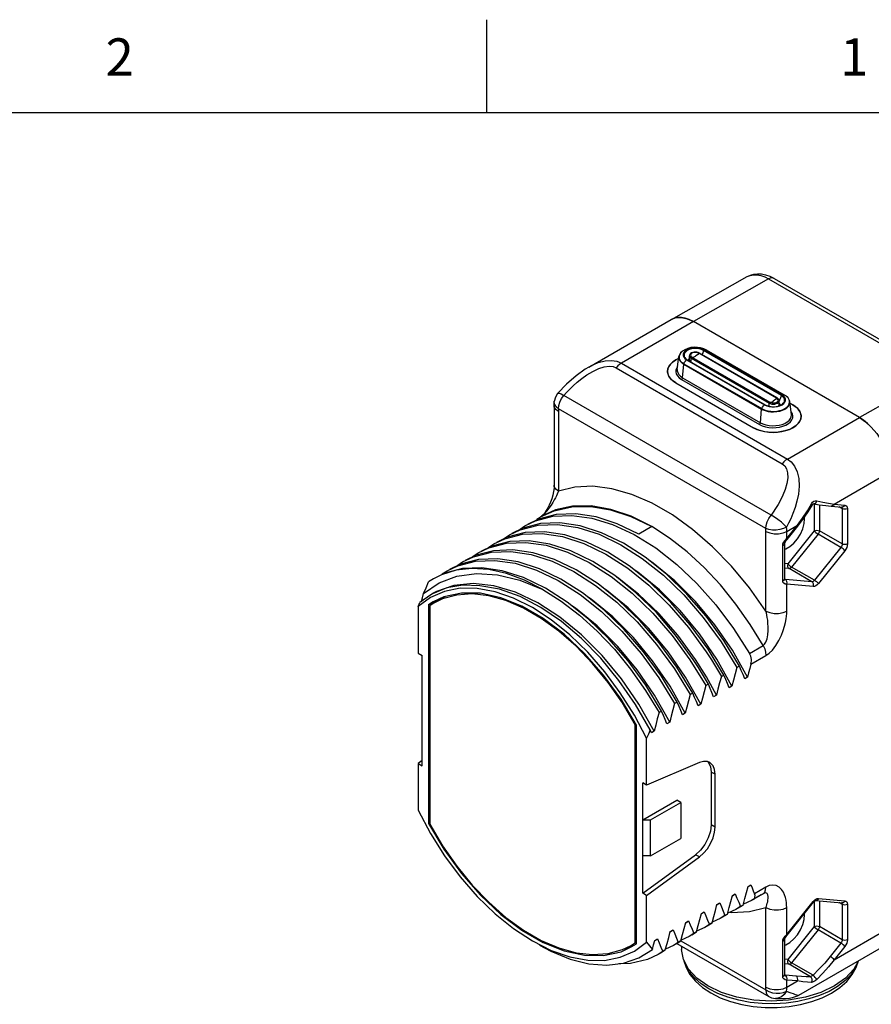
# Model space of a CAD drawing. Units: inches. Extents: x 0.4 to 16.6, y 0.6 to 10.4.
# Drawn here: x 13.2 to 15.4, y 7.7 to 10.4 of the extents above; entities that cross this region are included whole.
import ezdxf

# ---------------------------------------------------------------- set-up
doc = ezdxf.new("R2010")
doc.units = ezdxf.units.IN
doc.header["$LTSCALE"] = 0.935
doc.header["$MEASUREMENT"] = 0
doc.layers.get('0').update_dxf_attribs({"linetype": 'CONTINUOUS'})
doc.layers.add('02___PRT_ALL_AXES', color=7, linetype='CONTINUOUS')
doc.styles.add('TEXTSTYLE_2', font='txt', dxfattribs={"width": 0.8})

msp = doc.modelspace()

# ---------------------------------------------------------------- linework, layer by layer
at = {"color": 7, "linetype": 'CONTINUOUS'}
for p, q in [((14.41, 10.112), (14.41, 10.362)), ((16.38, 10.112), (0.62, 10.112)), ((14.9048, 9.5588), (15.108, 9.6733)), ((15.1655, 9.6674), (14.9635, 9.5528)), ((15.1655, 9.6674), (15.6109, 9.4102)), ((15.1801, 9.6687), (15.6255, 9.4116)), ((14.683, 9.4308), (14.9044, 9.5586)), ((14.9048, 9.5588), (14.9044, 9.5586)), ((14.9315, 9.5639), (14.9217, 9.564)), ((14.9635, 9.5528), (14.9526, 9.5582)), ((14.9635, 9.5528), (14.7705, 9.4414)), ((15.4089, 9.2956), (14.9635, 9.5528)), ((15.1995, 9.3546), (14.9907, 9.4751)), ((15.2013, 9.3567), (14.9925, 9.4772)), ((15.208, 9.3558), (14.9992, 9.4764)), ((14.9241, 9.4539), (14.9161, 9.4499)), ((14.9203, 9.4244), (14.9248, 9.4589)), ((14.9261, 9.4633), (14.9251, 9.4586)), ((14.9431, 9.4533), (14.947, 9.4505)), ((14.9455, 9.4501), (15.1543, 9.3296)), ((14.947, 9.4505), (15.1558, 9.33)), ((14.9533, 9.4498), (14.9533, 9.4612)), ((14.9579, 9.4442), (14.9579, 9.4547)), ((14.9579, 9.4547), (15.1667, 9.3342)), ((14.9599, 9.4574), (15.1687, 9.3368)), ((15.1869, 9.3473), (14.9781, 9.4679)), ((15.1885, 9.348), (14.9798, 9.4685)), ((14.7566, 9.429), (15.202, 9.1719)), ((14.7705, 9.4414), (15.2159, 9.1842)), ((14.9345, 9.4023), (14.9377, 9.4389)), ((14.9377, 9.4389), (15.1464, 9.3183)), ((14.938, 9.4399), (15.1468, 9.3194)), ((14.9317, 9.3978), (15.1405, 9.2773)), ((14.9345, 9.4023), (15.1433, 9.2818)), ((15.6109, 9.4102), (15.4089, 9.2956)), ((14.9161, 9.3888), (15.1249, 9.2683)), ((14.6003, 9.361), (14.6003, 9.361)), ((15.1719, 9.0337), (14.6158, 9.3547)), ((14.59, 9.3278), (14.59, 9.1144)), ((15.158, 8.9978), (14.6019, 9.3188)), ((15.1433, 9.2818), (15.1464, 9.3183)), ((15.1667, 9.3259), (15.1667, 9.3342)), ((15.1931, 9.3271), (15.1936, 9.3292)), ((15.1948, 9.3418), (15.1936, 9.3397)), ((15.1936, 9.3293), (15.1936, 9.3406)), ((15.1936, 9.3406), (15.1936, 9.3406)), ((15.1936, 9.3292), (15.1936, 9.3293)), ((15.2265, 9.3038), (15.2221, 9.3383)), ((15.2307, 9.3294), (15.2226, 9.334)), ((14.6016, 9.3117), (14.6016, 9.0983)), ((15.2159, 9.1842), (15.4089, 9.2956)), ((15.2383, 9.2735), (15.2445, 9.2792)), ((15.4408, 9.2698), (15.4305, 9.2799)), ((15.3412, 9.0637), (15.4924, 9.151)), ((15.2694, 9.0454), (15.2806, 9.0645)), ((15.2825, 9.0607), (15.2825, 9.0607)), ((15.2862, 9.0641), (15.2863, 9.0641)), ((15.2863, 9.0641), (15.2863, 9.0641)), ((15.2878, 9.0641), (15.2878, 8.9919)), ((15.3017, 9.0617), (15.3017, 8.9919)), ((15.3334, 9.0579), (15.3621, 9.0553)), ((15.3412, 9.0637), (15.3699, 9.0611)), ((15.3629, 9.0512), (15.3547, 9.056)), ((15.3627, 9.0532), (15.3629, 9.0512)), ((14.5484, 9.026), (14.5536, 9.0291)), ((14.5605, 9.0347), (14.5566, 9.0311)), ((14.5583, 9.0323), (14.5566, 9.0311)), ((15.262, 9.0244), (15.2615, 9.0288)), ((15.3629, 9.0512), (15.3629, 8.9566)), ((15.3769, 9.0512), (15.3769, 8.9566)), ((14.4986, 8.9967), (14.5118, 9.005)), ((14.8521, 9.0031), (14.8173, 8.983)), ((15.214, 8.9902), (15.2427, 9.0068)), ((15.214, 8.9711), (15.2427, 9.0068)), ((15.2147, 8.969), (15.2434, 9.0047)), ((14.4568, 8.9726), (14.47, 8.9809)), ((14.4981, 8.995), (14.4986, 8.9967)), ((15.1583, 8.7768), (15.1583, 8.9902)), ((15.214, 8.9711), (15.214, 8.9902)), ((15.2878, 8.9919), (15.2168, 8.9036)), ((15.2982, 8.983), (15.2272, 8.8947)), ((15.3595, 8.9476), (15.2982, 8.983)), ((15.3629, 8.9566), (15.3017, 8.9919)), ((14.4146, 8.9468), (14.4151, 8.9485)), ((14.4151, 8.9485), (14.4283, 8.9568)), ((14.4564, 8.9709), (14.4568, 8.9726)), ((15.2031, 8.8581), (15.2031, 8.9528)), ((15.206, 8.9612), (15.2097, 8.9662)), ((15.2087, 8.8632), (15.2087, 8.9579)), ((15.2097, 8.9662), (15.214, 8.9711)), ((15.2122, 8.9657), (15.2147, 8.969)), ((15.3595, 8.9476), (15.2885, 8.8593)), ((14.3728, 8.9227), (14.3733, 8.9244)), ((14.3733, 8.9244), (14.3865, 8.9327)), ((15.3699, 8.9386), (15.2989, 8.8503)), ((14.3311, 8.8985), (14.3316, 8.9003)), ((14.3316, 8.9003), (14.3447, 8.9086)), ((15.2168, 8.9036), (15.2087, 8.9043)), ((15.2885, 8.8593), (15.2272, 8.8947)), ((14.2884, 8.8743), (14.2665, 8.8634)), ((14.3274, 8.8863), (14.2884, 8.8743)), ((14.2893, 8.8744), (14.2898, 8.8762)), ((14.2898, 8.8762), (14.303, 8.8845)), ((14.3697, 8.8908), (14.3274, 8.8863)), ((15.2203, 8.8906), (15.2087, 8.8917)), ((15.2815, 8.8553), (15.2203, 8.8906)), ((14.2665, 8.8634), (14.2536, 8.8552)), ((14.6014, 8.8585), (14.6602, 8.821)), ((15.2088, 8.8626), (15.2087, 8.8632)), ((15.2105, 8.8616), (15.2088, 8.8626)), ((15.2105, 8.8616), (15.2089, 8.8622)), ((15.2089, 8.8622), (15.2089, 8.8622)), ((15.2815, 8.8553), (15.2105, 8.8616)), ((15.214, 8.7768), (15.214, 8.8486)), ((15.285, 8.8423), (15.214, 8.8486)), ((14.2596, 8.8207), (14.2299, 8.7995)), ((14.2963, 8.8297), (14.2585, 8.8133)), ((14.2966, 8.8153), (14.2673, 8.7979)), ((14.7231, 8.7804), (14.6663, 8.8256)), ((14.2585, 8.8133), (14.2257, 8.7892)), ((14.2257, 8.7892), (14.2299, 8.7995)), ((14.2529, 8.7935), (14.2696, 8.8031)), ((14.2656, 8.7969), (14.2564, 8.7911)), ((14.2564, 8.7911), (14.2564, 8.2057)), ((14.2907, 8.8092), (14.2656, 8.7969)), ((14.2707, 8.8038), (14.2696, 8.8031)), ((14.2696, 8.8031), (14.2696, 8.7993)), ((14.2742, 8.8021), (14.2696, 8.8031)), ((14.6322, 8.713), (14.5825, 8.7531)), ((14.6638, 8.7031), (14.6095, 8.749)), ((15.1141, 8.6635), (15.1505, 8.6845)), ((14.2363, 8.3621), (14.2363, 8.6578)), ((15.118, 8.6344), (15.1583, 8.6577)), ((14.9544, 8.6462), (14.9968, 8.5772)), ((15.0455, 8.6053), (15.0386, 8.6013)), ((15.0873, 8.6294), (15.0803, 8.6254)), ((15.0038, 8.5812), (14.9968, 8.5772)), ((15.1089, 8.5998), (15.1014, 8.5954)), ((14.962, 8.5571), (14.9551, 8.553)), ((15.0254, 8.5515), (15.0179, 8.5472)), ((15.0671, 8.5757), (15.0597, 8.5713)), ((14.9203, 8.533), (14.9133, 8.5289)), ((14.9836, 8.5274), (14.9761, 8.5231)), ((14.8785, 8.5088), (14.8715, 8.5048)), ((14.9419, 8.5033), (14.9344, 8.499)), ((14.8076, 8.4728), (14.8094, 8.4739)), ((14.8076, 7.8875), (14.8076, 8.4728)), ((14.9001, 8.4792), (14.8926, 8.4749)), ((14.8509, 8.4508), (14.8477, 8.4587)), ((14.8583, 8.4551), (14.8509, 8.4508)), ((14.8276, 8.0207), (14.8276, 8.3165)), ((14.8276, 8.2168), (14.9195, 8.2699)), ((14.8488, 8.2168), (14.9301, 8.2637)), ((14.2529, 8.2074), (14.2564, 8.2094)), ((14.8276, 8.2168), (14.8488, 8.2168)), ((14.8488, 8.1204), (14.8488, 8.2168)), ((14.8488, 8.1204), (14.9301, 8.1673)), ((14.8488, 8.1204), (14.8276, 8.1204)), ((15.11, 8.0373), (15.1178, 8.043)), ((15.1103, 8.0386), (15.1178, 8.043)), ((15.1583, 8.037), (15.1276, 8.0192)), ((15.0682, 8.0132), (15.0761, 8.0188)), ((15.0686, 8.0145), (15.0761, 8.0188)), ((15.1193, 8.001), (15.0978, 7.9914)), ((15.1243, 8.004), (15.1193, 8.001)), ((15.1505, 8.0192), (15.1243, 8.004)), ((15.1454, 8.0161), (15.1505, 8.0192)), ((15.1454, 8.0161), (15.1454, 8.0161)), ((15.214, 7.9103), (15.285, 7.9986)), ((15.285, 7.9986), (15.2884, 8.0021)), ((15.2857, 7.9964), (15.2881, 7.9989)), ((15.2878, 7.9986), (15.2878, 7.9311)), ((15.2881, 7.9989), (15.2901, 8.0003)), ((15.2901, 8.0003), (15.2906, 8.0006)), ((15.2911, 8.0008), (15.3621, 7.9945)), ((15.2989, 8.0066), (15.3699, 8.0003)), ((15.3017, 7.9999), (15.3017, 7.9311)), ((14.9847, 7.965), (14.9925, 7.9706)), ((14.9851, 7.9663), (14.9925, 7.9706)), ((15.0265, 7.9891), (15.0343, 7.9947)), ((15.0268, 7.9904), (15.0343, 7.9947)), ((15.0776, 7.9769), (15.0559, 7.9667)), ((15.0902, 7.9849), (15.0776, 7.9769)), ((15.0845, 7.9809), (15.0971, 7.9889)), ((15.0971, 7.9889), (15.0902, 7.9849)), ((15.1583, 7.7687), (15.1583, 7.9821)), ((15.214, 7.9103), (15.214, 7.9821)), ((15.2147, 7.9082), (15.2857, 7.9964)), ((15.3629, 7.9904), (15.3547, 7.9952)), ((15.3627, 7.9923), (15.3629, 7.9904)), ((15.3629, 7.9904), (15.3629, 7.8958)), ((15.3769, 7.9904), (15.3769, 7.8958)), ((14.943, 7.9409), (14.9508, 7.9465)), ((14.9433, 7.9422), (14.9508, 7.9465)), ((15.0358, 7.9528), (15.0141, 7.9426)), ((15.0484, 7.9608), (15.0358, 7.9528)), ((15.0428, 7.9569), (15.0554, 7.9648)), ((15.0554, 7.9648), (15.0484, 7.9608)), ((15.262, 7.9636), (15.2617, 7.9666)), ((14.9012, 7.9168), (14.909, 7.9224)), ((14.9015, 7.9181), (14.909, 7.9224)), ((14.9941, 7.9287), (14.9724, 7.9185)), ((15.0067, 7.9367), (14.9941, 7.9287)), ((15.001, 7.9327), (15.0136, 7.9407)), ((15.0136, 7.9407), (15.0067, 7.9367)), ((15.2878, 7.9311), (15.2168, 7.8429)), ((15.2982, 7.9222), (15.2272, 7.8339)), ((15.3595, 7.8868), (15.2982, 7.9222)), ((15.3629, 7.8958), (15.3017, 7.9311)), ((15.3412, 7.8421), (15.4924, 7.9294)), ((14.8595, 7.8927), (14.8673, 7.8983)), ((14.8598, 7.894), (14.8673, 7.8983)), ((14.9175, 7.8845), (14.9301, 7.8925)), ((14.9301, 7.8925), (14.9231, 7.8885)), ((14.9304, 7.893), (15.158, 7.7616)), ((14.9523, 7.9046), (14.9306, 7.8944)), ((14.9649, 7.9126), (14.9523, 7.9046)), ((14.9593, 7.9086), (14.9719, 7.9166)), ((14.9719, 7.9166), (14.9649, 7.9126)), ((15.2031, 7.7973), (15.2031, 7.8919)), ((15.206, 7.9004), (15.2097, 7.9054)), ((15.2087, 7.8024), (15.2087, 7.8971)), ((15.2097, 7.9054), (15.214, 7.9103)), ((15.2122, 7.9048), (15.2147, 7.9082)), ((14.7779, 7.8716), (14.7863, 7.8734)), ((14.7863, 7.8734), (14.7979, 7.8788)), ((14.795, 7.8798), (14.8076, 7.8875)), ((14.8076, 7.8875), (14.811, 7.8895)), ((14.811, 7.8888), (14.8079, 7.887)), ((14.8758, 7.8604), (14.8883, 7.8684)), ((14.8883, 7.8684), (14.8814, 7.8644)), ((14.9106, 7.8805), (14.8889, 7.8702)), ((14.9231, 7.8885), (14.9106, 7.8805)), ((14.9196, 7.8859), (15.1661, 7.7435)), ((15.2466, 7.7476), (15.4679, 7.8754)), ((15.3595, 7.8868), (15.3308, 7.8511)), ((15.3699, 7.8778), (15.3412, 7.8421)), ((14.8814, 7.8644), (14.8688, 7.8564)), ((15.2168, 7.8429), (15.2087, 7.8436)), ((15.2203, 7.8299), (15.2087, 7.8309)), ((15.2775, 7.7968), (15.2203, 7.8299)), ((15.2845, 7.8008), (15.2272, 7.8339)), ((15.2088, 7.8018), (15.2087, 7.8024)), ((15.2105, 7.8008), (15.2088, 7.8018)), ((15.2105, 7.8008), (15.2089, 7.8014)), ((15.2089, 7.8014), (15.2089, 7.8014)), ((15.2392, 7.7983), (15.2105, 7.8008)), ((15.2427, 7.7853), (15.214, 7.7878)), ((15.214, 7.7687), (15.214, 7.7878)), ((15.214, 7.7687), (15.2427, 7.7853)), ((15.1661, 7.7435), (15.1661, 7.7435)), ((15.1837, 7.7383), (15.1836, 7.7383)), ((15.2467, 7.7476), (15.2467, 7.7476))]:
    msp.add_line(p, q, dxfattribs=at)
for points in [[(15.108, 9.6733), (15.1165, 9.6772), (15.1257, 9.6798), (15.1356, 9.6809), (15.1462, 9.6805), (15.1573, 9.6784), (15.1687, 9.6744), (15.1801, 9.6687)], [(15.108, 9.6733), (15.1157, 9.6766), (15.1246, 9.6783), (15.1342, 9.6783), (15.1443, 9.6764), (15.1548, 9.6727), (15.1655, 9.6674)], [(15.1801, 9.6687), (15.177, 9.6699), (15.1734, 9.6701), (15.1695, 9.6692), (15.1655, 9.6674)], [(14.9217, 9.564), (14.9126, 9.5622), (14.9048, 9.5588)], [(14.9526, 9.5582), (14.9418, 9.562), (14.9315, 9.5639)], [(14.9992, 9.4764), (14.9915, 9.48), (14.983, 9.4825), (14.9744, 9.4837), (14.9657, 9.4838), (14.9571, 9.4829), (14.9488, 9.4808), (14.941, 9.4775), (14.9341, 9.4732)], [(14.9925, 9.4772), (14.9867, 9.4799), (14.98, 9.4818), (14.9727, 9.4827), (14.9653, 9.4827), (14.9581, 9.4818), (14.9514, 9.4799), (14.9455, 9.4772), (14.9409, 9.4739), (14.9377, 9.47), (14.936, 9.4658), (14.936, 9.4615), (14.9377, 9.4573), (14.9409, 9.4535), (14.9455, 9.4501)], [(14.9907, 9.4751), (14.9854, 9.4776), (14.9792, 9.4793), (14.9725, 9.4802), (14.9656, 9.4802), (14.9589, 9.4793), (14.9527, 9.4776), (14.9473, 9.4751), (14.943, 9.472), (14.94, 9.4685), (14.9385, 9.4646), (14.9385, 9.4606), (14.9391, 9.4587)], [(14.9907, 9.4751), (14.9888, 9.4687), (14.9869, 9.4644)], [(14.9925, 9.4772), (14.9918, 9.4768), (14.9911, 9.4761), (14.9907, 9.4751)], [(14.9992, 9.4764), (14.9979, 9.477), (14.9953, 9.4775), (14.9925, 9.4772)], [(14.6831, 9.4309), (14.6887, 9.434), (14.7085, 9.4428), (14.727, 9.4476), (14.7439, 9.4488), (14.7585, 9.4464), (14.7705, 9.4414)], [(14.9161, 9.4499), (14.9085, 9.4448), (14.9024, 9.439), (14.8979, 9.4327), (14.8951, 9.4261), (14.8942, 9.4194), (14.8951, 9.4126), (14.8979, 9.406), (14.9024, 9.3998)], [(14.9248, 9.4589), (14.9247, 9.4577), (14.9252, 9.4532), (14.9267, 9.4492), (14.929, 9.4459), (14.9317, 9.4431), (14.9347, 9.4408), (14.9377, 9.4389)], [(14.9341, 9.4732), (14.9294, 9.4688), (14.9263, 9.464), (14.9248, 9.4589)], [(14.9251, 9.4586), (14.9256, 9.4541), (14.9272, 9.4502), (14.9294, 9.4469), (14.9321, 9.4441), (14.935, 9.4418), (14.938, 9.4399)], [(14.9341, 9.4732), (14.9327, 9.4721), (14.9287, 9.4679), (14.9261, 9.4633)], [(14.938, 9.4399), (14.9402, 9.4437), (14.9427, 9.4471), (14.9455, 9.4501)], [(14.9391, 9.4587), (14.9403, 9.4564), (14.9431, 9.4533)], [(14.9455, 9.4501), (14.9463, 9.4506), (14.947, 9.4505)], [(14.9533, 9.4545), (14.9526, 9.454), (14.9507, 9.4514), (14.9501, 9.4487)], [(14.9798, 9.4685), (14.9766, 9.4699), (14.9731, 9.4708), (14.9693, 9.4711), (14.9656, 9.4709), (14.962, 9.4701), (14.9588, 9.4688), (14.9562, 9.467), (14.9544, 9.4649), (14.9534, 9.4626), (14.9533, 9.4612)], [(14.9533, 9.4612), (14.9538, 9.4588), (14.9554, 9.4566), (14.9579, 9.4547)], [(14.9533, 9.4498), (14.9538, 9.4474), (14.9549, 9.446)], [(14.9781, 9.4679), (14.9752, 9.4692), (14.9718, 9.4699), (14.9681, 9.4701), (14.9645, 9.4696), (14.9613, 9.4686), (14.9587, 9.4671), (14.9569, 9.4652), (14.9562, 9.4632), (14.9564, 9.461), (14.9577, 9.4591), (14.9599, 9.4574)], [(14.9579, 9.4547), (14.9581, 9.4556), (14.9585, 9.4565), (14.9592, 9.4571), (14.9599, 9.4574)], [(14.9599, 9.4574), (14.9628, 9.4577), (14.9659, 9.4587), (14.969, 9.4602)], [(14.9781, 9.4679), (14.9752, 9.4649), (14.9722, 9.4623), (14.969, 9.4602)], [(14.9798, 9.4685), (14.9795, 9.4686), (14.9788, 9.4684), (14.9781, 9.4679)], [(14.6831, 9.4308), (14.6733, 9.4249), (14.6488, 9.4073), (14.6235, 9.3852), (14.6003, 9.361)], [(14.6158, 9.3547), (14.623, 9.3625), (14.6313, 9.3711), (14.6408, 9.3803), (14.6518, 9.39), (14.6641, 9.4), (14.6781, 9.4099), (14.6936, 9.4192), (14.7099, 9.4269), (14.7247, 9.4315), (14.7376, 9.4332), (14.7483, 9.4322), (14.7566, 9.429)], [(14.7705, 9.4414), (14.7656, 9.4381), (14.761, 9.4339), (14.7566, 9.429)], [(14.9213, 9.4321), (14.919, 9.4291), (14.9168, 9.4236), (14.9163, 9.418), (14.9176, 9.4125), (14.9207, 9.4071), (14.9255, 9.4022), (14.9317, 9.3978)], [(14.9203, 9.4244), (14.9202, 9.421), (14.9215, 9.4159), (14.9243, 9.4109), (14.9287, 9.4064), (14.9345, 9.4023)], [(14.938, 9.4399), (14.9378, 9.4396), (14.9377, 9.4392), (14.9377, 9.4389)], [(14.9024, 9.3998), (14.9085, 9.394), (14.9161, 9.3888)], [(14.9317, 9.3978), (14.9327, 9.3986), (14.9336, 9.3997), (14.9342, 9.401), (14.9345, 9.4023)], [(14.6003, 9.361), (14.5995, 9.3601), (14.5935, 9.3503), (14.5906, 9.339)], [(14.6003, 9.361), (14.6005, 9.3612), (14.6035, 9.3612), (14.6088, 9.359), (14.6158, 9.3547)], [(14.6019, 9.3188), (14.6028, 9.3276), (14.6056, 9.3369), (14.6101, 9.3462), (14.6158, 9.3547)], [(15.1543, 9.3296), (15.1602, 9.3269), (15.1669, 9.325), (15.1741, 9.3241), (15.1815, 9.3241), (15.1888, 9.325), (15.1955, 9.3269), (15.2013, 9.3296), (15.2059, 9.3329), (15.2092, 9.3368), (15.2108, 9.341), (15.2108, 9.3453), (15.2092, 9.3495), (15.2059, 9.3533), (15.2013, 9.3567)], [(15.1687, 9.3368), (15.1716, 9.3355), (15.1751, 9.3348), (15.1787, 9.3347), (15.1823, 9.3351), (15.1855, 9.3361), (15.1881, 9.3376), (15.1899, 9.3395), (15.1907, 9.3416), (15.1904, 9.3437), (15.1891, 9.3457), (15.1869, 9.3473)], [(15.1869, 9.3473), (15.184, 9.3443), (15.181, 9.3417), (15.1778, 9.3397)], [(15.1885, 9.348), (15.1883, 9.348), (15.1876, 9.3479), (15.1869, 9.3473)], [(15.1936, 9.3406), (15.1935, 9.3415), (15.1927, 9.3439), (15.1911, 9.3461), (15.1885, 9.348)], [(15.1995, 9.3546), (15.1976, 9.3482), (15.1948, 9.3418)], [(15.2013, 9.3567), (15.2006, 9.3563), (15.1999, 9.3555), (15.1995, 9.3546)], [(15.2078, 9.3382), (15.2083, 9.3401), (15.2083, 9.344), (15.2068, 9.3479), (15.2038, 9.3515), (15.1995, 9.3546)], [(15.208, 9.3558), (15.2067, 9.3564), (15.2041, 9.3569), (15.2013, 9.3567)], [(15.2127, 9.3527), (15.2112, 9.3538), (15.2096, 9.3548), (15.208, 9.3558)], [(15.2217, 9.3366), (15.2212, 9.3411), (15.2197, 9.345), (15.2174, 9.3483), (15.2147, 9.3511), (15.2127, 9.3527)], [(15.2221, 9.3383), (15.2206, 9.3434), (15.2174, 9.3483), (15.2127, 9.3527)], [(14.59, 9.3278), (14.5901, 9.3316), (14.5903, 9.3353), (14.5906, 9.339)], [(14.6016, 9.3117), (14.5943, 9.3174), (14.5905, 9.3242), (14.59, 9.3278)], [(14.6019, 9.3188), (14.5957, 9.3245), (14.5918, 9.3308), (14.5905, 9.3374), (14.5906, 9.3391)], [(14.6019, 9.3188), (14.6016, 9.3153), (14.6016, 9.3117)], [(15.1464, 9.3183), (15.1497, 9.3166), (15.1537, 9.3149), (15.1586, 9.3134), (15.1643, 9.312), (15.1711, 9.3111), (15.1789, 9.3108), (15.1872, 9.3114), (15.1952, 9.3129), (15.2026, 9.3152), (15.2091, 9.3183), (15.2145, 9.322), (15.2186, 9.3263), (15.2212, 9.3309), (15.2222, 9.3357), (15.2221, 9.3383)], [(15.1468, 9.3194), (15.1466, 9.319), (15.1465, 9.3187), (15.1464, 9.3183)], [(15.1468, 9.3194), (15.15, 9.3177), (15.154, 9.316), (15.1588, 9.3145), (15.1645, 9.3132), (15.1711, 9.3123), (15.1789, 9.312), (15.1871, 9.3125), (15.195, 9.314), (15.2024, 9.3163), (15.2088, 9.3194), (15.2141, 9.3231), (15.2181, 9.3273), (15.2207, 9.3319), (15.2217, 9.3366)], [(15.1468, 9.3194), (15.149, 9.3231), (15.1515, 9.3266), (15.1543, 9.3296)], [(15.1543, 9.3296), (15.1551, 9.33), (15.1558, 9.33)], [(15.1558, 9.33), (15.1606, 9.3277), (15.1663, 9.326), (15.1724, 9.325), (15.1789, 9.3247), (15.1852, 9.3253), (15.1913, 9.3265), (15.1967, 9.3284), (15.2013, 9.3309), (15.2048, 9.3337), (15.2072, 9.337), (15.2078, 9.3382)], [(15.1667, 9.3342), (15.1699, 9.3328), (15.1737, 9.3318), (15.1778, 9.3315), (15.1819, 9.3318), (15.1857, 9.3328), (15.189, 9.3342), (15.1915, 9.3361), (15.193, 9.3383), (15.1936, 9.3406)], [(15.1667, 9.3342), (15.1669, 9.3351), (15.1673, 9.3359), (15.168, 9.3366), (15.1687, 9.3368)], [(15.1687, 9.3368), (15.1716, 9.3372), (15.1747, 9.3381), (15.1778, 9.3397)], [(15.1967, 9.3284), (15.1961, 9.3308), (15.1942, 9.3335), (15.1936, 9.334)], [(15.2445, 9.3184), (15.2383, 9.3242), (15.2307, 9.3294)], [(15.2445, 9.2792), (15.249, 9.2855), (15.2517, 9.2921), (15.2526, 9.2988), (15.2517, 9.3056), (15.249, 9.3122), (15.2445, 9.3184)], [(15.1433, 9.2818), (15.1503, 9.2784), (15.1582, 9.2759), (15.1667, 9.2743), (15.1756, 9.2735), (15.1846, 9.2738), (15.1934, 9.275), (15.2016, 9.2771), (15.209, 9.28), (15.2154, 9.2837), (15.2205, 9.288), (15.2241, 9.2927), (15.2262, 9.2978), (15.2266, 9.303), (15.2265, 9.3038)], [(15.2184, 9.2794), (15.2239, 9.284), (15.2278, 9.2891), (15.2301, 9.2946), (15.2305, 9.3002), (15.2292, 9.3058), (15.2261, 9.3111), (15.2255, 9.3117)], [(15.4305, 9.2799), (15.4198, 9.2885), (15.4089, 9.2956)], [(15.1249, 9.2683), (15.1338, 9.2639), (15.1439, 9.2604), (15.1547, 9.2578), (15.1661, 9.2562), (15.1778, 9.2556), (15.1895, 9.2562), (15.2009, 9.2578), (15.2118, 9.2604), (15.2218, 9.2639), (15.2307, 9.2683), (15.2383, 9.2735)], [(15.1405, 9.2773), (15.1415, 9.2781), (15.1424, 9.2792), (15.143, 9.2805), (15.1433, 9.2818)], [(15.1405, 9.2773), (15.1481, 9.2737), (15.1566, 9.2709), (15.1658, 9.2692), (15.1755, 9.2684), (15.1852, 9.2687), (15.1946, 9.27), (15.2035, 9.2722), (15.2115, 9.2754), (15.2184, 9.2794)], [(15.202, 9.1719), (15.2085, 9.1665), (15.2136, 9.1584), (15.2164, 9.1476), (15.2167, 9.1343), (15.2142, 9.1185), (15.2096, 9.1026), (15.2037, 9.0879), (15.1973, 9.0745), (15.1906, 9.0623), (15.184, 9.0515), (15.1777, 9.042), (15.1719, 9.0337)], [(15.2159, 9.1842), (15.2111, 9.1809), (15.2064, 9.1768), (15.202, 9.1719)], [(15.2159, 9.1842), (15.2262, 9.1764), (15.2351, 9.1651), (15.2419, 9.1504), (15.246, 9.1324), (15.247, 9.1114), (15.2451, 9.0906), (15.2413, 9.0714), (15.2363, 9.054), (15.2307, 9.0383), (15.2249, 9.0244), (15.219, 9.0122), (15.2135, 9.0016)], [(14.59, 9.1144), (14.5898, 9.1074), (14.5885, 9.0974), (14.5865, 9.0874), (14.5838, 9.0778), (14.5807, 9.0689), (14.5772, 9.0607), (14.5734, 9.0531), (14.5692, 9.0461), (14.5649, 9.0398), (14.5605, 9.0347)], [(14.6016, 9.0983), (14.5943, 9.104), (14.5905, 9.1108), (14.59, 9.1144)], [(15.1583, 8.7768), (15.114, 8.8389), (15.0658, 8.8968), (15.0146, 8.9494), (14.9614, 8.9955), (14.9072, 9.0346), (14.8527, 9.0661), (14.7985, 9.0896), (14.7453, 9.1048), (14.6942, 9.1114), (14.6459, 9.1091), (14.6016, 9.0983)], [(14.6016, 9.0983), (14.6001, 9.0946), (14.5984, 9.0905), (14.5963, 9.0859), (14.5937, 9.0807), (14.5906, 9.0749), (14.5867, 9.0682), (14.582, 9.0607), (14.5763, 9.0524), (14.5699, 9.0442), (14.5637, 9.0373), (14.5583, 9.0323)], [(14.5536, 9.0291), (14.5904, 9.0458), (14.6374, 9.0562), (14.6882, 9.057), (14.7413, 9.0482), (14.7962, 9.0301), (14.8521, 9.0031)], [(14.8521, 9.0031), (14.7968, 9.0308), (14.7423, 9.0494), (14.6896, 9.0586), (14.6398, 9.0582), (14.5942, 9.0482), (14.5588, 9.0321)], [(15.2434, 9.0047), (15.257, 9.0223), (15.2715, 9.0432), (15.2828, 9.0613)], [(15.2806, 9.0645), (15.2835, 9.0686), (15.2869, 9.0713), (15.2906, 9.0727), (15.2946, 9.0725)], [(15.2806, 9.0645), (15.2824, 9.0622), (15.2825, 9.0607)], [(15.2828, 9.0613), (15.2843, 9.0631), (15.2855, 9.0639), (15.2862, 9.0641)], [(15.2946, 9.0725), (15.2931, 9.0684), (15.2905, 9.0653), (15.2875, 9.064), (15.2863, 9.0641)], [(15.2863, 9.0641), (15.3011, 9.0618), (15.3186, 9.0594), (15.3334, 9.0579)], [(15.2946, 9.0725), (15.3106, 9.0691), (15.3262, 9.0662), (15.3412, 9.0637)], [(15.3412, 9.0637), (15.3394, 9.0606), (15.3367, 9.0585), (15.3337, 9.0579), (15.3334, 9.0579)], [(15.3612, 9.0554), (15.362, 9.0547), (15.3627, 9.0532)], [(15.3699, 9.0611), (15.368, 9.058), (15.3654, 9.056), (15.3624, 9.0553), (15.3621, 9.0553)], [(15.3699, 9.0611), (15.3728, 9.0602), (15.375, 9.0582), (15.3764, 9.0551), (15.3769, 9.0512)], [(14.5118, 9.005), (14.5402, 9.0186), (14.587, 9.031), (14.6377, 9.0334), (14.6911, 9.0261), (14.7471, 9.0089), (14.8048, 8.982)], [(14.5959, 9.0353), (14.548, 9.0229), (14.5187, 9.009)], [(14.8173, 8.983), (14.7595, 9.0108), (14.7028, 9.029), (14.648, 9.0373), (14.5959, 9.0353)], [(15.158, 8.9978), (15.1589, 9.0066), (15.1617, 9.0159), (15.1661, 9.0252), (15.1719, 9.0337)], [(15.2135, 9.0016), (15.2074, 9.0082), (15.1995, 9.0154), (15.1904, 9.0224), (15.1809, 9.0287), (15.1719, 9.0337)], [(15.2427, 9.0068), (15.2567, 9.0261), (15.2694, 9.0454)], [(15.3769, 9.0512), (15.3737, 9.05), (15.3699, 9.0496), (15.3661, 9.05), (15.3629, 9.0512)], [(14.47, 8.9809), (14.4991, 8.9948), (14.5469, 9.0071), (14.5989, 9.0092), (14.6537, 9.001), (14.7105, 8.9828), (14.7687, 8.9548), (14.8266, 8.9179), (14.8831, 8.8728), (14.9379, 8.8199), (14.9901, 8.7599), (15.038, 8.6944), (15.0803, 8.6254)], [(14.5539, 9.0112), (14.5062, 8.9988), (14.477, 8.9849)], [(14.5484, 9.026), (14.5462, 9.0244), (14.5441, 9.0222), (14.5428, 9.0205)], [(15.0873, 8.6294), (15.045, 8.6983), (14.9977, 8.763), (14.9463, 8.8225), (14.8917, 8.8754), (14.8346, 8.9211), (14.7759, 8.9587), (14.7171, 8.9869), (14.6601, 9.0051), (14.6055, 9.0132), (14.5539, 9.0112)], [(15.1505, 8.6845), (15.1161, 8.7411), (15.0779, 8.7956), (15.0364, 8.8468), (14.9924, 8.8939), (14.9465, 8.936), (14.8996, 8.9725), (14.8521, 9.0031)], [(15.2135, 9.0016), (15.2053, 8.9978), (15.1958, 8.9952), (15.1857, 8.9938), (15.1755, 8.9938), (15.1661, 8.9952), (15.158, 8.9978)], [(15.2087, 8.9425), (15.2113, 8.9433), (15.2222, 8.9496), (15.2328, 8.9587), (15.2425, 8.9701), (15.2507, 8.9832), (15.2568, 8.9971), (15.2607, 9.0111), (15.262, 9.0244)], [(15.214, 8.9902), (15.2139, 8.9958), (15.2135, 9.0016)], [(15.2427, 9.0068), (15.2435, 9.0052), (15.2434, 9.0047)], [(14.4283, 8.9568), (14.4576, 8.9708), (14.5057, 8.9831), (14.558, 8.985), (14.613, 8.9766), (14.67, 8.9582), (14.7287, 8.9297), (14.7874, 8.892), (14.8444, 8.8461), (14.8991, 8.7927), (14.9508, 8.7326), (14.9981, 8.6675)], [(14.5121, 8.987), (14.4643, 8.9747), (14.4352, 8.9608)], [(15.0455, 8.6053), (15.0032, 8.6743), (14.9553, 8.7398), (14.9031, 8.7999), (14.8483, 8.8527), (14.7918, 8.8978), (14.7339, 8.9347), (14.6757, 8.9627), (14.6189, 8.9809), (14.5641, 8.9891), (14.5121, 8.987)], [(14.8048, 8.982), (14.8627, 8.946), (14.919, 8.902), (14.9731, 8.8509), (15.0242, 8.7934), (15.0715, 8.7305), (15.1141, 8.6635)], [(15.1583, 8.9902), (15.1582, 8.994), (15.158, 8.9978)], [(15.1583, 8.9902), (15.1683, 8.9861), (15.18, 8.9839), (15.1923, 8.9839), (15.204, 8.9861), (15.214, 8.9902)], [(15.2878, 8.9919), (15.291, 8.9932), (15.2948, 8.9936), (15.2985, 8.9932), (15.3017, 8.9919)], [(15.2878, 8.9919), (15.2896, 8.9897), (15.2923, 8.9872), (15.2953, 8.9849), (15.2982, 8.983)], [(15.3017, 8.9919), (15.3016, 8.9905), (15.3012, 8.9887), (15.3005, 8.9868), (15.2995, 8.9849), (15.2982, 8.983)], [(14.3865, 8.9327), (14.4154, 8.9465), (14.4625, 8.9588), (14.5141, 8.961), (14.5687, 8.9531), (14.6256, 8.9351), (14.6842, 8.9071), (14.7428, 8.8699)], [(14.4709, 8.963), (14.4228, 8.9507), (14.3935, 8.9367)], [(14.9633, 8.6474), (14.916, 8.7125), (14.8643, 8.7726), (14.8096, 8.826), (14.7526, 8.8719), (14.6939, 8.9096), (14.6352, 8.9381), (14.5782, 8.9565), (14.5232, 8.9649), (14.4709, 8.963)], [(15.2031, 8.9528), (15.2038, 8.9568), (15.206, 8.9612)], [(15.2031, 8.9528), (15.2068, 8.9545), (15.2086, 8.9569), (15.2087, 8.9579)], [(15.2087, 8.9579), (15.2091, 8.9599), (15.2103, 8.9626), (15.2122, 8.9657)], [(15.214, 8.9711), (15.2148, 8.9695), (15.2147, 8.969)], [(15.3629, 8.9566), (15.3627, 8.9544), (15.362, 8.952), (15.3609, 8.9497), (15.3595, 8.9476)], [(15.3699, 8.9386), (15.368, 8.9408), (15.3654, 8.9433), (15.3624, 8.9457), (15.3595, 8.9476)], [(15.3769, 8.9566), (15.3737, 8.9553), (15.3699, 8.9549), (15.3661, 8.9553), (15.3629, 8.9566)], [(15.3769, 8.9566), (15.3764, 8.9521), (15.375, 8.9474), (15.3728, 8.9429), (15.3699, 8.9386)], [(14.3447, 8.9086), (14.3739, 8.9225), (14.4218, 8.9348), (14.4739, 8.9368), (14.5287, 8.9286), (14.5853, 8.9104), (14.643, 8.8827), (14.7011, 8.8457), (14.7579, 8.8005), (14.8127, 8.7476), (14.8648, 8.6876), (14.9127, 8.6221), (14.9551, 8.553)], [(14.4277, 8.9387), (14.3806, 8.9264), (14.3517, 8.9126)], [(14.962, 8.5571), (14.9196, 8.6261), (14.8718, 8.6916), (14.8197, 8.7515), (14.765, 8.8044), (14.708, 8.8498), (14.6494, 8.8871), (14.5908, 8.915), (14.5339, 8.933), (14.4793, 8.9409), (14.4277, 8.9387)], [(14.303, 8.8845), (14.3321, 8.8984), (14.3796, 8.9106), (14.4309, 8.9128), (14.4855, 8.9048), (14.5426, 8.8867), (14.6014, 8.8585)], [(14.387, 8.9147), (14.3391, 8.9024), (14.3099, 8.8885)], [(14.6663, 8.8256), (14.6082, 8.8626), (14.5505, 8.8904), (14.4939, 8.9085), (14.4391, 8.9167), (14.387, 8.9147)], [(15.1089, 8.5998), (15.0681, 8.6718), (15.0214, 8.7399), (14.9697, 8.8024), (14.9142, 8.8581), (14.8561, 8.9056), (14.8459, 8.9121)], [(15.2168, 8.9036), (15.216, 8.8999), (15.2164, 8.8961), (15.2179, 8.8928), (15.2203, 8.8906)], [(15.2168, 8.9036), (15.2187, 8.9014), (15.2213, 8.8989), (15.2243, 8.8966), (15.2272, 8.8947)], [(15.2272, 8.8947), (15.2261, 8.8934), (15.2248, 8.8923), (15.2233, 8.8913), (15.2218, 8.8908), (15.2203, 8.8906)], [(14.2399, 8.8235), (14.2814, 8.8522), (14.3291, 8.8705), (14.3817, 8.8779), (14.4384, 8.8743), (14.4984, 8.8596), (14.5598, 8.8343)], [(14.3448, 8.8906), (14.2973, 8.8783), (14.2682, 8.8644)], [(14.5666, 8.8384), (14.5078, 8.8666), (14.4507, 8.8847), (14.3961, 8.8927), (14.3448, 8.8906)], [(14.5598, 8.8343), (14.5106, 8.8593), (14.4621, 8.8773), (14.4149, 8.8878), (14.3697, 8.8908)], [(14.7428, 8.8699), (14.7998, 8.8245), (14.8545, 8.7716), (14.9066, 8.7117), (14.9544, 8.6462)], [(15.0671, 8.5757), (15.0264, 8.6477), (14.9796, 8.7158), (14.9279, 8.7783), (14.8724, 8.834), (14.8143, 8.8815), (14.8038, 8.8882)], [(14.2399, 8.8235), (14.2467, 8.8393), (14.2536, 8.8552)], [(14.3911, 8.8449), (14.3455, 8.8461), (14.3028, 8.8389), (14.2639, 8.8232), (14.2596, 8.8207)], [(14.4286, 8.8445), (14.3731, 8.8507), (14.3214, 8.8455), (14.2747, 8.8291), (14.2643, 8.8235)], [(14.6095, 8.749), (14.5542, 8.7866), (14.4988, 8.8155), (14.4439, 8.8351), (14.3911, 8.8449)], [(14.8583, 8.4551), (14.8176, 8.5271), (14.7708, 8.5952), (14.7191, 8.6578), (14.6636, 8.7134), (14.6055, 8.7609), (14.5461, 8.7991), (14.4867, 8.8272), (14.4286, 8.8445)], [(14.9692, 8.6474), (14.9223, 8.7118), (14.871, 8.7706), (14.8164, 8.8225), (14.7597, 8.8665), (14.7578, 8.8676)], [(15.2031, 8.8581), (15.2068, 8.8598), (15.2086, 8.8623), (15.2087, 8.8632)], [(15.214, 8.8486), (15.2097, 8.8492), (15.206, 8.8514), (15.2038, 8.8545), (15.2031, 8.8581)], [(15.209, 8.8621), (15.209, 8.8621), (15.209, 8.8621), (15.2088, 8.8626)], [(15.214, 8.8486), (15.2148, 8.8524), (15.2144, 8.8562), (15.2129, 8.8594), (15.2105, 8.8616)], [(15.2885, 8.8593), (15.2868, 8.8575), (15.285, 8.8562), (15.2832, 8.8554), (15.2815, 8.8553)], [(15.285, 8.8423), (15.2858, 8.846), (15.2854, 8.8498), (15.2839, 8.8531), (15.2815, 8.8553)], [(15.2989, 8.8503), (15.2956, 8.8468), (15.2919, 8.8441), (15.2884, 8.8426), (15.285, 8.8423)], [(15.2989, 8.8503), (15.2971, 8.8525), (15.2944, 8.855), (15.2914, 8.8574), (15.2885, 8.8593)], [(14.2341, 8.8025), (14.2369, 8.8125), (14.2399, 8.8235)], [(14.5557, 8.757), (14.5082, 8.7845), (14.4609, 8.8048), (14.4149, 8.8176), (14.3706, 8.8226), (14.3291, 8.8198), (14.2907, 8.8092)], [(14.5825, 8.7531), (14.532, 8.7861), (14.4814, 8.8115), (14.4317, 8.8287), (14.3837, 8.8376), (14.3383, 8.8379), (14.2963, 8.8297)], [(14.5598, 8.8343), (14.6094, 8.8033), (14.6582, 8.7661), (14.7058, 8.7231), (14.7518, 8.6745), (14.7954, 8.6212), (14.8356, 8.5642), (14.8715, 8.5048)], [(14.8785, 8.5088), (14.8361, 8.5779), (14.7885, 8.643), (14.737, 8.7024), (14.6825, 8.7553), (14.6254, 8.8009), (14.5666, 8.8384)], [(14.6602, 8.821), (14.7173, 8.7754), (14.7718, 8.7225), (14.8233, 8.6631), (14.8709, 8.598), (14.9133, 8.5289)], [(14.7472, 8.7617), (14.6891, 8.8091), (14.6785, 8.8159)], [(14.9836, 8.5274), (14.9428, 8.5995), (14.8961, 8.6675), (14.8444, 8.7301), (14.7889, 8.7858), (14.7308, 8.8332), (14.7202, 8.8401)], [(14.9001, 8.4792), (14.8593, 8.5513), (14.8126, 8.6193), (14.7609, 8.6819), (14.7054, 8.7376), (14.6473, 8.785), (14.6369, 8.7917)], [(14.9203, 8.533), (14.8779, 8.602), (14.83, 8.6675), (14.7779, 8.7275), (14.7231, 8.7804)], [(15.1505, 8.6845), (15.1545, 8.688), (15.1581, 8.6939), (15.1611, 8.7025), (15.1631, 8.7131), (15.164, 8.7243), (15.1641, 8.7346), (15.1637, 8.7439), (15.1629, 8.7521), (15.1619, 8.7594), (15.1608, 8.7659), (15.1596, 8.7717), (15.1583, 8.7768)], [(15.1583, 8.6577), (15.1668, 8.6637), (15.1758, 8.6724), (15.1849, 8.6841), (15.1932, 8.6979), (15.1999, 8.712), (15.2048, 8.7249), (15.2083, 8.7364), (15.2107, 8.7466), (15.2123, 8.7556), (15.2133, 8.7635), (15.2139, 8.7705), (15.214, 8.7768)], [(15.1583, 8.7768), (15.1683, 8.7727), (15.18, 8.7705), (15.1923, 8.7705), (15.204, 8.7727), (15.214, 8.7768)], [(14.8076, 8.4728), (14.7732, 8.5307), (14.7348, 8.5855), (14.6933, 8.6363), (14.6491, 8.6824), (14.603, 8.7228), (14.5557, 8.757)], [(14.9419, 8.5033), (14.9011, 8.5754), (14.8543, 8.6434), (14.8027, 8.706), (14.7472, 8.7617)], [(14.8382, 8.4357), (14.8054, 8.4976), (14.7676, 8.5576), (14.7257, 8.6143), (14.6802, 8.6664), (14.6322, 8.713)], [(14.8477, 8.4587), (14.8085, 8.5267), (14.7641, 8.5911), (14.7156, 8.6502), (14.6638, 8.7031)], [(15.1505, 8.6845), (15.1548, 8.6755), (15.1574, 8.6663), (15.1583, 8.6577)], [(14.9981, 8.6675), (15.0121, 8.6457), (15.0256, 8.6237), (15.0386, 8.6013)], [(15.118, 8.6344), (15.1189, 8.6386), (15.1193, 8.6428), (15.1192, 8.6471), (15.1186, 8.6514), (15.1176, 8.6556), (15.1161, 8.6596), (15.1141, 8.6635)], [(15.0038, 8.5812), (14.9908, 8.6036), (14.9773, 8.6257), (14.9633, 8.6474)], [(15.0254, 8.5515), (14.9987, 8.6003), (14.9692, 8.6474)], [(15.118, 8.6344), (15.1148, 8.6226), (15.1118, 8.6111), (15.1089, 8.5998)], [(15.0597, 8.5713), (15.0552, 8.5824), (15.0505, 8.5938), (15.0455, 8.6053)], [(15.0803, 8.6254), (15.0757, 8.6083), (15.0713, 8.5918), (15.0671, 8.5757)], [(15.1014, 8.5954), (15.0969, 8.6066), (15.0922, 8.6179), (15.0873, 8.6294)], [(15.0179, 8.5472), (15.0134, 8.5583), (15.0087, 8.5697), (15.0038, 8.5812)], [(15.0386, 8.6013), (15.0339, 8.5842), (15.0295, 8.5677), (15.0254, 8.5515)], [(14.9551, 8.553), (14.9504, 8.536), (14.946, 8.5194), (14.9419, 8.5033)], [(14.9761, 8.5231), (14.9717, 8.5342), (14.967, 8.5455), (14.962, 8.5571)], [(14.9968, 8.5772), (14.9922, 8.5601), (14.9878, 8.5435), (14.9836, 8.5274)], [(14.9133, 8.5289), (14.9087, 8.5119), (14.9043, 8.4953), (14.9001, 8.4792)], [(14.9344, 8.499), (14.9299, 8.5101), (14.9252, 8.5214), (14.9203, 8.533)], [(14.8715, 8.5048), (14.8669, 8.4878), (14.8625, 8.4712), (14.8583, 8.4551)], [(14.8926, 8.4749), (14.8881, 8.486), (14.8834, 8.4973), (14.8785, 8.5088)], [(14.8477, 8.4587), (14.8429, 8.4472), (14.8382, 8.4357)], [(14.2257, 8.2429), (14.2585, 8.181), (14.2963, 8.121), (14.3383, 8.0643), (14.3837, 8.0121), (14.4317, 7.9656), (14.4814, 7.9255), (14.5319, 7.8925)], [(14.2564, 8.2057), (14.2907, 8.1479), (14.3291, 8.093), (14.3706, 8.0423), (14.4149, 7.9962), (14.4609, 7.9558), (14.5082, 7.9215), (14.5557, 7.8941), (14.603, 7.8738), (14.6491, 7.861), (14.6933, 7.856), (14.7348, 7.8588), (14.7732, 7.8693), (14.795, 7.8798)], [(15.0971, 7.9889), (15.1018, 8.006), (15.1062, 8.0225), (15.1103, 8.0386)], [(15.1178, 8.043), (15.1209, 8.0351), (15.1242, 8.0272), (15.1276, 8.0192)], [(15.1505, 8.0192), (15.1548, 8.0233), (15.1574, 8.0294), (15.1583, 8.037)], [(15.214, 7.9821), (15.2138, 7.9883), (15.2133, 7.9948), (15.2123, 8.0015), (15.2107, 8.0086), (15.2084, 8.0159), (15.2049, 8.0232), (15.2001, 8.0304), (15.1935, 8.0368), (15.1852, 8.0411), (15.1761, 8.0424), (15.1669, 8.0408), (15.1583, 8.037)], [(15.0554, 7.9648), (15.06, 7.9819), (15.0644, 7.9984), (15.0686, 8.0145)], [(15.0761, 8.0188), (15.0805, 8.0077), (15.0852, 7.9964), (15.0902, 7.9849)], [(15.1243, 8.004), (15.1272, 8.0066), (15.1288, 8.0101), (15.129, 8.0143), (15.1276, 8.0192)], [(15.1583, 7.9821), (15.1596, 7.9857), (15.1608, 7.9895), (15.1619, 7.9935), (15.1629, 7.9978), (15.1636, 8.0023), (15.1641, 8.007), (15.164, 8.0117), (15.1631, 8.0162), (15.1612, 8.0195), (15.1582, 8.0212), (15.1545, 8.0209), (15.1505, 8.0192)], [(15.285, 7.9986), (15.2858, 7.997), (15.2857, 7.9964)], [(15.2884, 8.0021), (15.292, 8.0048), (15.2956, 8.0063), (15.2989, 8.0066)], [(15.2906, 8.0006), (15.2912, 8.0008), (15.2911, 8.0008)], [(15.2989, 8.0066), (15.2971, 8.0035), (15.2944, 8.0014), (15.2914, 8.0008), (15.2911, 8.0008)], [(15.3699, 8.0003), (15.368, 7.9972), (15.3654, 7.9951), (15.3624, 7.9945), (15.3621, 7.9945)], [(15.3699, 8.0003), (15.3728, 7.9994), (15.375, 7.9974), (15.3764, 7.9943), (15.3769, 7.9904)], [(14.9925, 7.9706), (14.997, 7.9595), (15.0017, 7.9482), (15.0067, 7.9367)], [(15.0136, 7.9407), (15.0183, 7.9577), (15.0227, 7.9743), (15.0268, 7.9904)], [(15.0343, 7.9947), (15.0388, 7.9836), (15.0435, 7.9723), (15.0484, 7.9608)], [(15.0619, 7.9695), (15.0657, 7.969), (15.114, 7.9712), (15.1583, 7.9821)], [(15.1583, 7.9821), (15.1683, 7.9779), (15.18, 7.9757), (15.1923, 7.9757), (15.204, 7.9779), (15.214, 7.9821)], [(15.3613, 7.9946), (15.362, 7.9939), (15.3627, 7.9923)], [(15.3769, 7.9904), (15.3737, 7.9892), (15.3699, 7.9887), (15.3661, 7.9892), (15.3629, 7.9904)], [(14.9508, 7.9465), (14.9553, 7.9354), (14.96, 7.9241), (14.9649, 7.9126)], [(14.9719, 7.9166), (14.9765, 7.9336), (14.9809, 7.9502), (14.9851, 7.9663)], [(15.2087, 7.8817), (15.2113, 7.8825), (15.2222, 7.8888), (15.2328, 7.8979), (15.2425, 7.9093), (15.2507, 7.9224), (15.2568, 7.9363), (15.2607, 7.9503), (15.262, 7.9636)], [(14.8883, 7.8684), (14.893, 7.8854), (14.8974, 7.902), (14.9015, 7.9181)], [(14.909, 7.9224), (14.9135, 7.9113), (14.9182, 7.9), (14.9231, 7.8885)], [(14.9301, 7.8925), (14.9347, 7.9095), (14.9391, 7.9261), (14.9433, 7.9422)], [(15.2878, 7.9311), (15.291, 7.9324), (15.2948, 7.9328), (15.2985, 7.9324), (15.3017, 7.9311)], [(15.2878, 7.9311), (15.2896, 7.9289), (15.2923, 7.9264), (15.2953, 7.9241), (15.2982, 7.9222)], [(15.3017, 7.9311), (15.3016, 7.9297), (15.3012, 7.9279), (15.3005, 7.926), (15.2995, 7.9241), (15.2982, 7.9222)], [(14.5319, 7.8925), (14.5825, 7.8671), (14.6322, 7.8499), (14.6802, 7.841), (14.7256, 7.8406), (14.7676, 7.8488), (14.8054, 7.8652), (14.8382, 7.8893)], [(14.8536, 7.87), (14.8567, 7.8821), (14.8598, 7.894)], [(14.8673, 7.8983), (14.8717, 7.8872), (14.8765, 7.8759), (14.8814, 7.8644)], [(15.2031, 7.8919), (15.2038, 7.8959), (15.206, 7.9004)], [(15.2031, 7.8919), (15.2067, 7.8936), (15.2086, 7.8961), (15.2087, 7.8971)], [(15.2087, 7.8971), (15.2091, 7.8991), (15.2103, 7.9018), (15.2122, 7.9048)], [(15.214, 7.9103), (15.2148, 7.9087), (15.2147, 7.9082)], [(15.3629, 7.8958), (15.3627, 7.8936), (15.362, 7.8912), (15.3609, 7.8889), (15.3595, 7.8868)], [(15.3769, 7.8958), (15.3737, 7.8945), (15.3699, 7.8941), (15.3661, 7.8945), (15.3629, 7.8958)], [(15.3769, 7.8958), (15.3764, 7.8913), (15.375, 7.8866), (15.3728, 7.8821), (15.3699, 7.8778)], [(14.551, 7.8815), (14.581, 7.8655), (14.633, 7.844), (14.6834, 7.8313), (14.7313, 7.8276), (14.7763, 7.8328), (14.8174, 7.8471), (14.8536, 7.87)], [(14.8382, 7.8893), (14.8458, 7.8796), (14.8536, 7.87)], [(15.3699, 7.8778), (15.368, 7.88), (15.3654, 7.8825), (15.3624, 7.8849), (15.3595, 7.8868)], [(14.8688, 7.8564), (14.8408, 7.8432), (14.7948, 7.8319), (14.7638, 7.8314)], [(14.9384, 7.8396), (14.9441, 7.8216), (14.9545, 7.8027), (14.9692, 7.7846), (14.9879, 7.7679), (15.0101, 7.7531)], [(15.0101, 7.7531), (15.0355, 7.7404), (15.0634, 7.73), (15.0932, 7.7222), (15.1243, 7.7169), (15.1562, 7.7143), (15.1884, 7.7143), (15.2203, 7.7169), (15.2513, 7.7222), (15.281, 7.73), (15.3088, 7.7403), (15.3341, 7.7529), (15.3564, 7.7677), (15.3751, 7.7843), (15.3898, 7.8023), (15.4002, 7.8212), (15.4061, 7.8397)], [(15.2168, 7.8429), (15.216, 7.8391), (15.2164, 7.8353), (15.2179, 7.8321), (15.2203, 7.8299)], [(15.2168, 7.8429), (15.2187, 7.8407), (15.2213, 7.8382), (15.2243, 7.8358), (15.2272, 7.8339)], [(15.3308, 7.8511), (15.3158, 7.8333), (15.3003, 7.8165), (15.2845, 7.8008)], [(15.3412, 7.8421), (15.3262, 7.8235), (15.3106, 7.8059), (15.2946, 7.7895)], [(15.3412, 7.8421), (15.3393, 7.8443), (15.3367, 7.8468), (15.3337, 7.8492), (15.3308, 7.8511)], [(15.0052, 7.7639), (14.9842, 7.7778), (14.9665, 7.7933), (14.9526, 7.8101), (14.9428, 7.8279), (14.9404, 7.8359)], [(15.2272, 7.8339), (15.2261, 7.8326), (15.2248, 7.8315), (15.2233, 7.8306), (15.2218, 7.83), (15.2203, 7.8299)], [(15.4052, 7.838), (15.4051, 7.8372), (15.3974, 7.8191), (15.3856, 7.8018), (15.3698, 7.7855), (15.3503, 7.7707)], [(15.2031, 7.7973), (15.2067, 7.799), (15.2086, 7.8015), (15.2087, 7.8024)], [(15.214, 7.7878), (15.2097, 7.7884), (15.206, 7.7906), (15.2038, 7.7937), (15.2031, 7.7973)], [(15.209, 7.8013), (15.209, 7.8013), (15.209, 7.8013), (15.2088, 7.8018)], [(15.214, 7.7878), (15.2148, 7.7916), (15.2144, 7.7954), (15.2129, 7.7986), (15.2105, 7.8008)], [(15.2775, 7.7968), (15.2661, 7.7968), (15.2533, 7.7972), (15.2392, 7.7983)], [(15.2427, 7.7853), (15.2435, 7.789), (15.2431, 7.7928), (15.2416, 7.796), (15.2392, 7.7983)], [(15.2845, 7.8008), (15.2823, 7.7993), (15.2804, 7.7981), (15.2788, 7.7973), (15.2775, 7.7968)], [(15.2807, 7.7815), (15.2824, 7.7855), (15.2824, 7.79), (15.2807, 7.7941), (15.2775, 7.7968)], [(15.2946, 7.7895), (15.2906, 7.7861), (15.2869, 7.7836), (15.2835, 7.782), (15.2807, 7.7815)], [(15.2946, 7.7895), (15.2931, 7.7917), (15.2906, 7.7947), (15.2875, 7.798), (15.2845, 7.8008)], [(15.3503, 7.7707), (15.3275, 7.7575), (15.3018, 7.7463), (15.2736, 7.7371), (15.2436, 7.7303), (15.2122, 7.7259), (15.1801, 7.724), (15.1478, 7.7247), (15.116, 7.7278), (15.0853, 7.7335), (15.0562, 7.7415), (15.0293, 7.7517), (15.0052, 7.7639)], [(15.158, 7.7616), (15.1582, 7.7651), (15.1583, 7.7687)], [(15.158, 7.7616), (15.1661, 7.757), (15.1755, 7.7539), (15.1857, 7.7524), (15.1958, 7.7526), (15.2053, 7.7545), (15.2135, 7.758)], [(15.158, 7.7616), (15.1589, 7.7539), (15.1617, 7.7477), (15.1661, 7.7435)], [(15.1583, 7.7687), (15.1683, 7.7645), (15.18, 7.7623), (15.1923, 7.7623), (15.204, 7.7645), (15.214, 7.7687)], [(15.2135, 7.758), (15.2139, 7.7633), (15.214, 7.7687)], [(15.2807, 7.7815), (15.2694, 7.7821), (15.2568, 7.7834), (15.2427, 7.7853)], [(15.1661, 7.7435), (15.1729, 7.7405), (15.1836, 7.7383)], [(15.2135, 7.758), (15.2074, 7.7489), (15.1995, 7.7424), (15.1904, 7.7388), (15.1837, 7.7383)], [(15.1837, 7.7383), (15.1977, 7.7379), (15.2109, 7.7383), (15.2218, 7.7395), (15.2321, 7.7417), (15.2426, 7.7455), (15.2467, 7.7476)], [(15.2135, 7.758), (15.2192, 7.7557), (15.2251, 7.7534), (15.231, 7.7513), (15.2365, 7.7494), (15.2414, 7.7481), (15.2452, 7.7474), (15.2467, 7.7476)]]:
    msp.add_lwpolyline(points, dxfattribs=at)
at = {"layer": '02___PRT_ALL_AXES', "color": 7, "linetype": 'CONTINUOUS'}
for p, q in [((15.4089, 9.2956), (14.9635, 9.5528)), ((14.9161, 9.3888), (14.905, 9.397)), ((14.9161, 9.3888), (15.1249, 9.2683)), ((15.2226, 9.334), (15.2307, 9.3294)), ((15.2307, 9.3294), (15.2418, 9.3212)), ((15.2418, 9.3212), (15.2492, 9.3117)), ((15.246, 9.2811), (15.2367, 9.2722)), ((14.5543, 9.0296), (14.5536, 9.0291)), ((14.2257, 8.7892), (14.2257, 8.664)), ((14.2653, 8.8013), (14.2529, 8.7935)), ((14.2529, 8.7935), (14.2529, 8.2074)), ((14.2257, 8.664), (14.2363, 8.6578)), ((14.811, 7.8851), (14.811, 8.4712)), ((14.8382, 8.3104), (14.8382, 8.4357)), ((14.2363, 8.3759), (14.2257, 8.3682)), ((14.2257, 8.3682), (14.2257, 8.2429)), ((14.2257, 8.3682), (14.2363, 8.3621)), ((14.9796, 8.3705), (14.8382, 8.3104)), ((15.0014, 8.3732), (15.0035, 8.3714)), ((15.0113, 8.3453), (15.0113, 8.2041)), ((15.0219, 8.3392), (15.0113, 8.3453)), ((14.8382, 8.3104), (14.8276, 8.3165)), ((15.0219, 8.198), (15.0219, 8.3392)), ((14.9301, 8.2637), (14.9195, 8.2699)), ((14.9301, 8.2637), (14.9301, 8.1673)), ((15.0219, 8.198), (15.0113, 8.2041)), ((14.8276, 8.0207), (14.969, 8.1238)), ((14.8382, 8.0146), (14.9796, 8.1177)), ((14.9796, 8.1177), (14.969, 8.1238)), ((14.8382, 8.0146), (14.8276, 8.0207)), ((14.8382, 7.8893), (14.8382, 8.0146)), ((15.1454, 8.0161), (15.1244, 8.0039)), ((14.7696, 7.8638), (14.7986, 7.8773)), ((14.7986, 7.8773), (14.811, 7.8851)), ((14.9321, 7.8787), (14.9321, 7.87)), ((14.9367, 7.8429), (14.9321, 7.87))]:
    msp.add_line(p, q, dxfattribs=at)
for points in [[(14.9044, 9.5586), (14.9171, 9.5633), (14.9315, 9.5639), (14.9472, 9.5603), (14.9635, 9.5528)], [(14.905, 9.397), (14.8976, 9.4065), (14.8944, 9.4168), (14.8954, 9.4272), (14.9008, 9.4371), (14.9101, 9.446), (14.9161, 9.4499)], [(14.9161, 9.4499), (14.9229, 9.4534), (14.9241, 9.4538)], [(15.2492, 9.3117), (15.2525, 9.3014), (15.2514, 9.2911), (15.246, 9.2811)], [(15.4089, 9.2956), (15.4252, 9.2844), (15.4408, 9.2698), (15.4553, 9.2526), (15.4679, 9.2333), (15.4783, 9.2127), (15.486, 9.1915), (15.4908, 9.1707), (15.4924, 9.151)], [(15.2367, 9.2722), (15.224, 9.2648), (15.2085, 9.2595), (15.1913, 9.2564), (15.1733, 9.2557), (15.1556, 9.2576), (15.1391, 9.2619), (15.1249, 9.2683)], [(14.3413, 8.8252), (14.2943, 8.8148), (14.2653, 8.8013)], [(14.5605, 8.7571), (14.5034, 8.7901), (14.447, 8.8127), (14.3925, 8.8245), (14.3413, 8.8252)], [(14.811, 8.4712), (14.7696, 8.5404), (14.7227, 8.605), (14.6714, 8.6635), (14.6169, 8.7146), (14.5605, 8.7571)], [(15.0077, 8.3707), (15.0011, 8.3733), (14.9909, 8.3737), (14.9796, 8.3705)], [(15.0035, 8.3714), (15.0093, 8.3601), (15.0113, 8.3453)], [(15.0219, 8.3392), (15.0205, 8.3517), (15.0164, 8.362), (15.0098, 8.3693), (15.0077, 8.3707)], [(14.2529, 8.2074), (14.2943, 8.1382), (14.3413, 8.0736), (14.3925, 8.015), (14.447, 7.9639), (14.5034, 7.9214), (14.5605, 7.8885), (14.6169, 7.8659), (14.6714, 7.8541), (14.7227, 7.8534), (14.7696, 7.8638)], [(15.0113, 8.2041), (15.0093, 8.1869), (15.0035, 8.1689), (14.9943, 8.1514), (14.9824, 8.136), (14.969, 8.1238)], [(14.9796, 8.1177), (14.9909, 8.1276), (15.0011, 8.1399), (15.0098, 8.1539), (15.0164, 8.1688), (15.0205, 8.1838), (15.0219, 8.198)], [(15.3421, 7.7719), (15.3057, 7.7547), (15.2642, 7.7419), (15.2191, 7.734), (15.1723, 7.7313), (15.1254, 7.734), (15.0803, 7.7419), (15.0388, 7.7547), (15.0024, 7.7719), (14.9726, 7.7929), (14.9504, 7.8169), (14.9367, 7.8429)], [(15.4061, 7.8396), (15.3941, 7.8169), (15.3719, 7.7929), (15.3421, 7.7719)]]:
    msp.add_lwpolyline(points, dxfattribs=at)

# ---------------------------------------------------------------- texts
at = {"color": 7, "linetype": 'CONTINUOUS', "char_height": 0.1, "width": 0.08, "attachment_point": 2, "line_spacing_factor": 0.9, "style": 'TEXTSTYLE_2'}
for s, insert in [('2', (13.425, 10.312)), ('1', (15.395, 10.312))]:
    msp.add_mtext(s, dxfattribs=dict(at, insert=insert))

doc.saveas('drawing.dxf')
